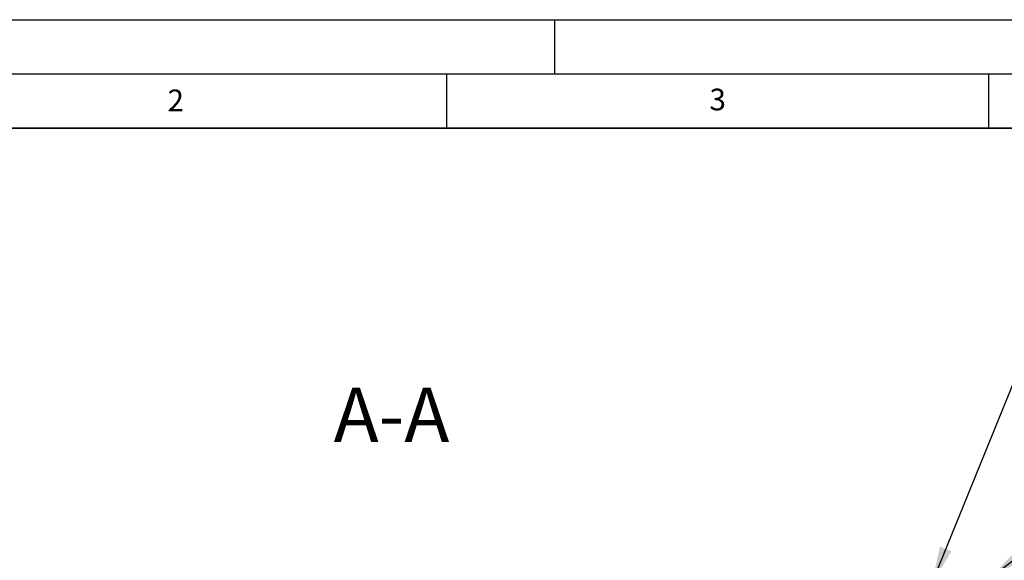
# Model space of a CAD drawing. Units: millimetres. Extents: x 0 to 420, y 0 to 297.
# Drawn here: x 76 to 166, y 247 to 297 of the extents above; entities that cross this region are included whole.
import ezdxf

# ---------------------------------------------------------------- set-up
doc = ezdxf.new("R2010")
doc.units = ezdxf.units.MM
doc.layers.add('LINIEN-DICK', color=7, linetype='Continuous', lineweight=35)
doc.layers.add('LINIEN-DÜNN', color=7, linetype='Continuous')
doc.layers.add('VORLAGE_TEXT', color=7, linetype='Continuous')
doc.styles.add('SLDTEXTSTYLE0', font='TXT', dxfattribs={"width": 0.605})
doc.dimstyles.new('SLDDIMSTYLE2', dxfattribs={"dimtxt": 0.18, "dimasz": 3.5, "dimexe": 0, "dimexo": 0.0625, "dimgap": 0, "dimtad": 0, "dimtih": 1, "dimtoh": 1, "dimdec": 0, "dimrnd": 1e-09, "dimzin": 0, "dimdsep": 46, "dimtxsty": 'Standard', "dimsah": 1, "dimcen": 0.09, "dimadec": 0, "dimazin": 0, "dimtfac": 3.5, "dimtdec": 0, "dimtofl": 0, "dimtmove": 0, "dimatfit": 3, "dimfxl": 0, "dimfrac": 2, "dimtolj": 1, "dimtzin": 0, "dimarcsym": 0})
doc.dimstyles.new('SLDDIMSTYLE4', dxfattribs={"dimtxt": 3.5, "dimasz": 3.5, "dimexe": 0, "dimexo": 0.0625, "dimgap": 0.875, "dimtad": 1, "dimlfac": 2, "dimrnd": 1e-09, "dimzin": 12, "dimdsep": 46, "dimtxsty": 'SLDTEXTSTYLE0', "dimsah": 1, "dimcen": 0.09, "dimadec": 0, "dimazin": 3, "dimtfac": 1, "dimtdec": 3, "dimtmove": 0, "dimatfit": 0, "dimfxl": 0, "dimfrac": 2, "dimtolj": 1, "dimtzin": 12, "dimarcsym": 0})

# ---------------------------------------------------------------- blocks, each defined once
blk = doc.blocks.new('_D_7')
at = {"color": 7, "linetype": 'Continuous', "lineweight": 0}
for p, q in [((57.014, 245.788), (57.014, 252.519)), ((91.133, 245.788), (56.014, 245.788)), ((57.014, 245.788), (57.014, 238.788)), ((67.815, 238.788), (56.014, 238.788)), ((57.014, 238.788), (57.014, 232.057))]:
    blk.add_line(p, q, dxfattribs=at)
at = {"color": 7, "linetype": 'Continuous', "lineweight": 18}
for centre, start, end in [((54.328, 241.726), 63.43495, 116.56505), ((54.328, 242.849), 243.43495, 296.56505)]:
    blk.add_arc(centre, 6.006, start, end, dxfattribs=at)
for points in [[(57.014, 245.788), (57.552, 249.288), (56.475, 249.288)], [(57.014, 238.788), (56.475, 235.288), (57.552, 235.288)]]:
    blk.add_solid(points, dxfattribs=at)
at = {"color": 7, "linetype": 'Continuous', "lineweight": 18, "insert": (52.502, 237.478), "char_height": 3.5, "attachment_point": 1, "rotation": 90, "style": 'SLDTEXTSTYLE0'}
blk.add_mtext('5-45', dxfattribs=at)

msp = doc.modelspace()

# ---------------------------------------------------------------- linework, layer by layer
at = {"layer": 'LINIEN-DICK'}
msp.add_line((410, 287), (20, 287), dxfattribs=at)
at = {"layer": 'LINIEN-DÜNN'}
for p, q in [((0, 297), (420, 297)), ((125, 292), (125, 297)), ((15, 292), (415, 292)), ((115, 292), (115, 287)), ((165, 292), (165, 287))]:
    msp.add_line(p, q, dxfattribs=at)

# ---------------------------------------------------------------- texts
at = {"color": 7, "linetype": 'Continuous', "lineweight": 0, "insert": (109.9328, 263.0596), "char_height": 5, "attachment_point": 2, "style": 'SLDTEXTSTYLE0'}
msp.add_mtext('A-A', dxfattribs=at)
at = {"layer": 'VORLAGE_TEXT', "char_height": 2, "attachment_point": 2, "style": 'SLDTEXTSTYLE0'}
for s, insert in [('2', (90.0332, 290.5567)), ('3', (140.0166, 290.6379))]:
    msp.add_mtext(s, dxfattribs=dict(at, insert=insert))

# ---------------------------------------------------------------- dimensions: what is measured, and where the dimension line sits
at = {"color": 7, "linetype": 'Continuous', "lineweight": 18}
dim = msp.add_linear_dim(base=(57.0138, 238.7879), p1=(91.2334, 245.7879), p2=(67.9152, 238.7879), angle=90, text='(5-45)', dimstyle='SLDDIMSTYLE4', dxfattribs=at)
dim.commit()
dim.dimension.update_dxf_attribs({"geometry": '_D_7', "text_midpoint": (57.0138, 242.2879), "dimtype": 160})

# ---------------------------------------------------------------- leaders
at = {"color": 7, "linetype": 'Continuous', "lineweight": 0}
for points in [[(159.7329, 244.9379), (168.6657, 266.884)], [(165.2309, 245.5992), (180.5891, 257.3027)]]:
    msp.add_leader(points, dimstyle='SLDDIMSTYLE2', dxfattribs=at)

doc.saveas('drawing.dxf')
